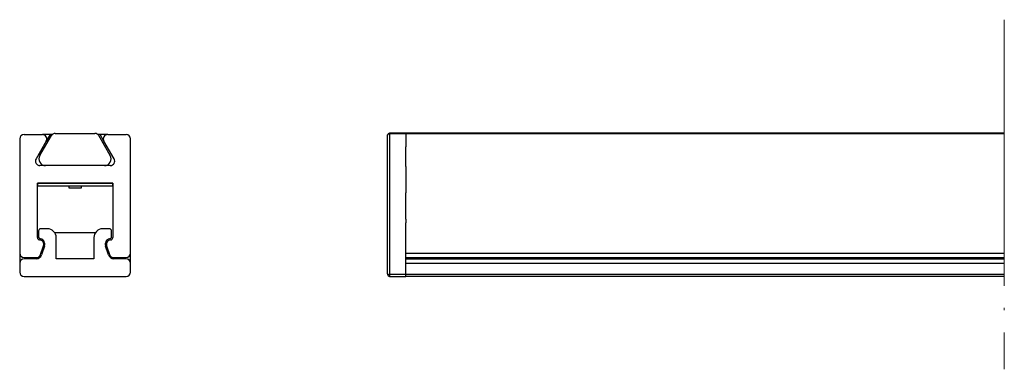
# Model space of a CAD drawing. Units: millimetres. Extents: x 2480.9 to 2525.3, y 1467.3 to 1483.1.
import ezdxf

# ---------------------------------------------------------------- set-up
doc = ezdxf.new("R2010")
doc.units = ezdxf.units.MM
doc.linetypes.add('DOT_CENTER', pattern=[14, 12, -1, 0, -1])
doc.layers.add('Invisibile', color=251, linetype='DOT_CENTER', lineweight=9)

msp = doc.modelspace()

# ---------------------------------------------------------------- linework, layer by layer
at = {"linetype": 'Continuous'}
for p, q in [((2481.06, 1477.897), (2481.885, 1477.897)), ((2481.06, 1477.897), (2481.885, 1477.897)), ((2481.77, 1476.947), (2482.289, 1477.847)), ((2481.77, 1476.947), (2482.289, 1477.847)), ((2482.232, 1477.897), (2481.885, 1477.897)), ((2482.232, 1477.897), (2482.058, 1477.597)), ((2482.33, 1477.897), (2482.232, 1477.897)), ((2482.463, 1477.947), (2484.257, 1477.947)), ((2482.463, 1477.947), (2484.257, 1477.947)), ((2484.488, 1477.897), (2484.39, 1477.897)), ((2484.95, 1476.947), (2484.431, 1477.847)), ((2484.95, 1476.947), (2484.431, 1477.847)), ((2484.662, 1477.597), (2484.488, 1477.897)), ((2484.835, 1477.897), (2484.488, 1477.897)), ((2484.835, 1477.897), (2485.66, 1477.897)), ((2484.835, 1477.897), (2485.66, 1477.897)), ((2497.47, 1477.862), (2497.47, 1477.872)), ((2497.47, 1471.621), (2497.47, 1477.862)), ((2497.552, 1477.933), (2497.552, 1477.954)), ((2498.29, 1477.954), (2497.552, 1477.954)), ((2497.552, 1477.933), (2497.552, 1471.581)), ((2498.29, 1477.933), (2497.552, 1477.933)), ((2525.316, 1477.954), (2498.29, 1477.954)), ((2498.29, 1477.933), (2498.29, 1477.954)), ((2498.29, 1477.933), (2498.29, 1477.954)), ((2525.316, 1477.933), (2498.29, 1477.933)), ((2498.29, 1477.933), (2498.29, 1477.345)), ((2498.29, 1477.933), (2498.29, 1477.345)), ((2480.86, 1477.697), (2480.86, 1472.547)), ((2480.86, 1477.697), (2480.86, 1472.547)), ((2482.058, 1477.597), (2481.597, 1476.797)), ((2482.058, 1477.597), (2481.597, 1476.797)), ((2485.123, 1476.797), (2484.662, 1477.597)), ((2485.123, 1476.797), (2484.662, 1477.597)), ((2485.86, 1472.547), (2485.86, 1477.697)), ((2485.86, 1472.547), (2485.86, 1477.697)), ((2498.29, 1477.324), (2498.29, 1477.345)), ((2498.29, 1477.324), (2498.29, 1477.345)), ((2498.29, 1477.324), (2498.29, 1477.345)), ((2498.29, 1477.105), (2498.29, 1477.324)), ((2498.29, 1477.105), (2498.29, 1477.324)), ((2498.29, 1477.105), (2498.29, 1477.324)), ((2498.29, 1476.932), (2498.29, 1477.105)), ((2498.29, 1476.932), (2498.29, 1477.105)), ((2498.29, 1476.932), (2498.29, 1477.105)), ((2498.29, 1476.784), (2498.29, 1476.932)), ((2498.29, 1476.784), (2498.29, 1476.932)), ((2498.29, 1476.784), (2498.29, 1476.932)), ((2482.03, 1476.497), (2481.77, 1476.497)), ((2482.03, 1476.497), (2481.77, 1476.497)), ((2484.69, 1476.497), (2482.03, 1476.497)), ((2484.69, 1476.497), (2482.03, 1476.497)), ((2484.69, 1476.497), (2482.03, 1476.497)), ((2484.69, 1476.497), (2482.03, 1476.497)), ((2484.95, 1476.497), (2484.69, 1476.497)), ((2484.95, 1476.497), (2484.69, 1476.497)), ((2498.29, 1476.591), (2498.29, 1476.784)), ((2498.29, 1476.591), (2498.29, 1476.784)), ((2498.29, 1476.591), (2498.29, 1476.784)), ((2498.29, 1476.483), (2498.29, 1476.591)), ((2498.29, 1476.483), (2498.29, 1476.591)), ((2498.29, 1476.483), (2498.29, 1476.591)), ((2498.29, 1476.457), (2498.29, 1476.483)), ((2498.29, 1476.457), (2498.29, 1476.483)), ((2498.29, 1476.457), (2498.29, 1476.483)), ((2498.29, 1476.457), (2498.29, 1476.44)), ((2498.29, 1476.457), (2498.29, 1476.44)), ((2498.29, 1476.457), (2498.29, 1476.44)), ((2498.29, 1476.44), (2498.29, 1476.427)), ((2498.29, 1476.44), (2498.29, 1476.427)), ((2498.29, 1476.44), (2498.29, 1476.427)), ((2498.29, 1476.427), (2498.29, 1476.417)), ((2498.29, 1476.427), (2498.29, 1476.417)), ((2498.29, 1476.427), (2498.29, 1476.417)), ((2498.29, 1476.417), (2498.29, 1476.412)), ((2498.29, 1476.417), (2498.29, 1476.412)), ((2498.29, 1476.417), (2498.29, 1476.412)), ((2498.29, 1476.412), (2498.29, 1476.105)), ((2498.29, 1476.412), (2498.29, 1476.105)), ((2498.29, 1476.412), (2498.29, 1476.105)), ((2498.29, 1476.105), (2498.29, 1476.103)), ((2498.29, 1476.105), (2498.29, 1476.103)), ((2498.29, 1476.105), (2498.29, 1476.103)), ((2498.29, 1476.103), (2498.29, 1475.934)), ((2498.29, 1476.103), (2498.29, 1475.934)), ((2498.29, 1476.103), (2498.29, 1475.934)), ((2481.66, 1473.247), (2481.66, 1475.697)), ((2481.66, 1475.697), (2485.06, 1475.697)), ((2485.06, 1475.697), (2485.06, 1473.247)), ((2498.29, 1475.934), (2498.29, 1475.883)), ((2498.29, 1475.934), (2498.29, 1475.883)), ((2498.29, 1475.934), (2498.29, 1475.883)), ((2498.29, 1475.883), (2498.29, 1475.777)), ((2498.29, 1475.883), (2498.29, 1475.777)), ((2498.29, 1475.883), (2498.29, 1475.777)), ((2498.29, 1475.777), (2498.29, 1475.736)), ((2498.29, 1475.777), (2498.29, 1475.736)), ((2498.29, 1475.777), (2498.29, 1475.736)), ((2498.29, 1475.736), (2498.29, 1475.724)), ((2498.29, 1475.736), (2498.29, 1475.724)), ((2498.29, 1475.736), (2498.29, 1475.724)), ((2498.29, 1475.724), (2498.29, 1475.715)), ((2498.29, 1475.724), (2498.29, 1475.715)), ((2498.29, 1475.724), (2498.29, 1475.715)), ((2498.29, 1475.715), (2498.29, 1475.596)), ((2498.29, 1475.715), (2498.29, 1475.596)), ((2498.29, 1475.715), (2498.29, 1475.596)), ((2498.29, 1475.596), (2498.29, 1475.511)), ((2498.29, 1475.596), (2498.29, 1475.511)), ((2498.29, 1475.596), (2498.29, 1475.511)), ((2498.29, 1475.511), (2498.29, 1475.496)), ((2498.29, 1475.511), (2498.29, 1475.496)), ((2498.29, 1475.511), (2498.29, 1475.496)), ((2498.29, 1475.496), (2498.29, 1475.491)), ((2498.29, 1475.496), (2498.29, 1475.491)), ((2498.29, 1475.496), (2498.29, 1475.491)), ((2498.29, 1475.491), (2498.29, 1475.273)), ((2498.29, 1475.491), (2498.29, 1475.273)), ((2498.29, 1475.491), (2498.29, 1475.273)), ((2498.29, 1475.185), (2498.29, 1475.273)), ((2498.29, 1475.185), (2498.29, 1475.273)), ((2498.29, 1475.185), (2498.29, 1475.273)), ((2498.29, 1475.073), (2498.29, 1475.185)), ((2498.29, 1475.073), (2498.29, 1475.185)), ((2498.29, 1475.073), (2498.29, 1475.185)), ((2498.29, 1474.894), (2498.29, 1475.073)), ((2498.29, 1474.894), (2498.29, 1475.073)), ((2498.29, 1474.894), (2498.29, 1475.073)), ((2498.29, 1474.852), (2498.29, 1474.894)), ((2498.29, 1474.852), (2498.29, 1474.894)), ((2498.29, 1474.852), (2498.29, 1474.894)), ((2498.29, 1474.684), (2498.29, 1474.852)), ((2498.29, 1474.684), (2498.29, 1474.852)), ((2498.29, 1474.087), (2498.29, 1474.684)), ((2498.29, 1474.087), (2498.29, 1474.684)), ((2498.29, 1474.087), (2498.29, 1474.067)), ((2498.29, 1474.087), (2498.29, 1474.067)), ((2498.29, 1474.067), (2498.29, 1473.921)), ((2498.29, 1474.067), (2498.29, 1473.921)), ((2498.29, 1473.333), (2498.29, 1473.921)), ((2498.29, 1473.333), (2498.29, 1473.921)), ((2481.71, 1473.547), (2481.71, 1473.297)), ((2482.11, 1473.647), (2481.81, 1473.647)), ((2482.441, 1473.472), (2484.279, 1473.472)), ((2484.91, 1473.647), (2484.61, 1473.647)), ((2485.01, 1473.297), (2485.01, 1473.547)), ((2498.29, 1473.163), (2498.29, 1473.333)), ((2498.29, 1473.163), (2498.29, 1473.333)), ((2481.801, 1472.482), (2481.937, 1472.882)), ((2481.984, 1472.866), (2481.849, 1472.466)), ((2482.51, 1472.297), (2482.51, 1473.247)), ((2484.21, 1473.247), (2484.21, 1472.297)), ((2484.871, 1472.466), (2484.736, 1472.866)), ((2484.783, 1472.882), (2484.919, 1472.482)), ((2498.29, 1472.997), (2498.29, 1473.163)), ((2498.29, 1472.997), (2498.29, 1473.163)), ((2498.29, 1472.803), (2498.29, 1472.997)), ((2498.29, 1472.803), (2498.29, 1472.997)), ((2480.86, 1472.547), (2480.86, 1472.097)), ((2485.86, 1472.097), (2485.86, 1472.547)), ((2498.29, 1472.519), (2498.29, 1472.803)), ((2498.29, 1472.519), (2498.29, 1472.803)), ((2498.29, 1472.547), (2525.316, 1472.547)), ((2498.29, 1471.983), (2498.29, 1472.519)), ((2498.29, 1471.983), (2498.29, 1472.519)), ((2480.86, 1472.097), (2480.86, 1471.697)), ((2480.86, 1472.097), (2480.86, 1471.697)), ((2481.06, 1472.347), (2481.612, 1472.347)), ((2481.612, 1472.297), (2481.06, 1472.297)), ((2484.21, 1472.297), (2482.51, 1472.297)), ((2485.108, 1472.347), (2485.66, 1472.347)), ((2485.66, 1472.297), (2485.108, 1472.297)), ((2485.86, 1471.697), (2485.86, 1472.097)), ((2485.86, 1471.697), (2485.86, 1472.097)), ((2498.29, 1472.347), (2525.316, 1472.347)), ((2498.29, 1472.297), (2525.316, 1472.297)), ((2498.29, 1472.097), (2525.316, 1472.097)), ((2498.29, 1471.581), (2498.29, 1471.983)), ((2498.29, 1471.581), (2498.29, 1471.983)), ((2481.06, 1471.497), (2485.66, 1471.497)), ((2481.06, 1471.497), (2485.66, 1471.497)), ((2497.47, 1471.621), (2497.47, 1471.579)), ((2497.552, 1471.581), (2497.552, 1471.497)), ((2498.29, 1471.581), (2497.552, 1471.581)), ((2497.552, 1471.497), (2498.29, 1471.497)), ((2498.29, 1471.497), (2498.29, 1471.581)), ((2498.29, 1471.497), (2498.29, 1471.581)), ((2525.316, 1471.581), (2498.29, 1471.581)), ((2525.316, 1471.497), (2498.29, 1471.497))]:
    msp.add_line(p, q, dxfattribs=at)
for points in [[(2481.66, 1475.588), (2485.06, 1475.588), (2485.06, 1475.697), (2481.66, 1475.697)], [(2483.632, 1475.479), (2483.088, 1475.479), (2483.088, 1475.588), (2483.632, 1475.588)]]:
    msp.add_lwpolyline(points, close=True)
for centre, radius, start, end in [((2481.06, 1477.697), 0.2, 90, 180), ((2481.06, 1477.697), 0.2, 90, 180), ((2481.885, 1477.697), 0.2, 330, 90), ((2482.463, 1477.747), 0.2, 90, 150), ((2482.463, 1477.747), 0.2, 90, 150), ((2484.257, 1477.747), 0.2, 30, 90), ((2484.257, 1477.747), 0.2, 30, 90), ((2484.835, 1477.697), 0.2, 90, 210), ((2485.66, 1477.697), 0.2, 0, 90), ((2485.66, 1477.697), 0.2, 0, 90), ((2497.552, 1477.872), 0.082, 90, 180), ((2482.03, 1476.797), 0.3, 150, 270), ((2482.03, 1476.797), 0.3, 150, 270), ((2484.69, 1476.797), 0.3, 270, 30), ((2484.69, 1476.797), 0.3, 270, 30), ((2481.77, 1476.697), 0.2, 150, 270), ((2481.77, 1476.697), 0.2, 150, 270), ((2484.95, 1476.697), 0.2, 270, 30), ((2484.95, 1476.697), 0.2, 270, 30), ((2481.81, 1473.547), 0.1, 90, 180), ((2481.81, 1473.297), 0.1, 180, 270), ((2482.11, 1473.247), 0.4, 0, 90), ((2484.61, 1473.247), 0.4, 90, 180), ((2484.91, 1473.547), 0.1, 360, 90), ((2484.91, 1473.297), 0.1, 270, 0), ((2481.76, 1473.247), 0.1, 180, 270), ((2481.747, 1472.947), 0.201, 341.3359, 86.2871), ((2481.732, 1472.944), 0.264, 342.8206, 72.8262), ((2484.988, 1472.944), 0.264, 107.1738, 197.1794), ((2484.973, 1472.947), 0.201, 93.7129, 198.6641), ((2484.96, 1473.247), 0.1, 270, 0), ((2481.06, 1472.547), 0.2, 180, 270), ((2481.612, 1472.547), 0.2, 270, 341.2619), ((2481.612, 1472.547), 0.25, 270, 341.2619), ((2485.108, 1472.547), 0.25, 198.7381, 270), ((2485.108, 1472.547), 0.2, 198.7381, 270), ((2485.66, 1472.547), 0.2, 270, 0), ((2481.06, 1472.097), 0.2, 90, 180), ((2485.66, 1472.097), 0.2, 360, 90), ((2481.06, 1471.697), 0.2, 180, 270), ((2481.06, 1471.697), 0.2, 180, 270), ((2485.66, 1471.697), 0.2, 270, 0), ((2485.66, 1471.697), 0.2, 270, 0), ((2497.552, 1471.579), 0.082, 180, 270)]:
    msp.add_arc(centre, radius, start, end, dxfattribs=at)
for points in [[(2497.47, 1477.862), (2497.477, 1477.889), (2497.494, 1477.912), (2497.521, 1477.928), (2497.552, 1477.933)], [(2497.47, 1471.621), (2497.477, 1471.606), (2497.494, 1471.593), (2497.521, 1471.584), (2497.552, 1471.581)]]:
    msp.add_spline(points, degree=3, dxfattribs=at)
at = {"layer": 'Invisibile'}
msp.add_line((2525.316, 1483.075), (2525.316, 1467.31), dxfattribs=at)

doc.saveas('drawing.dxf')
